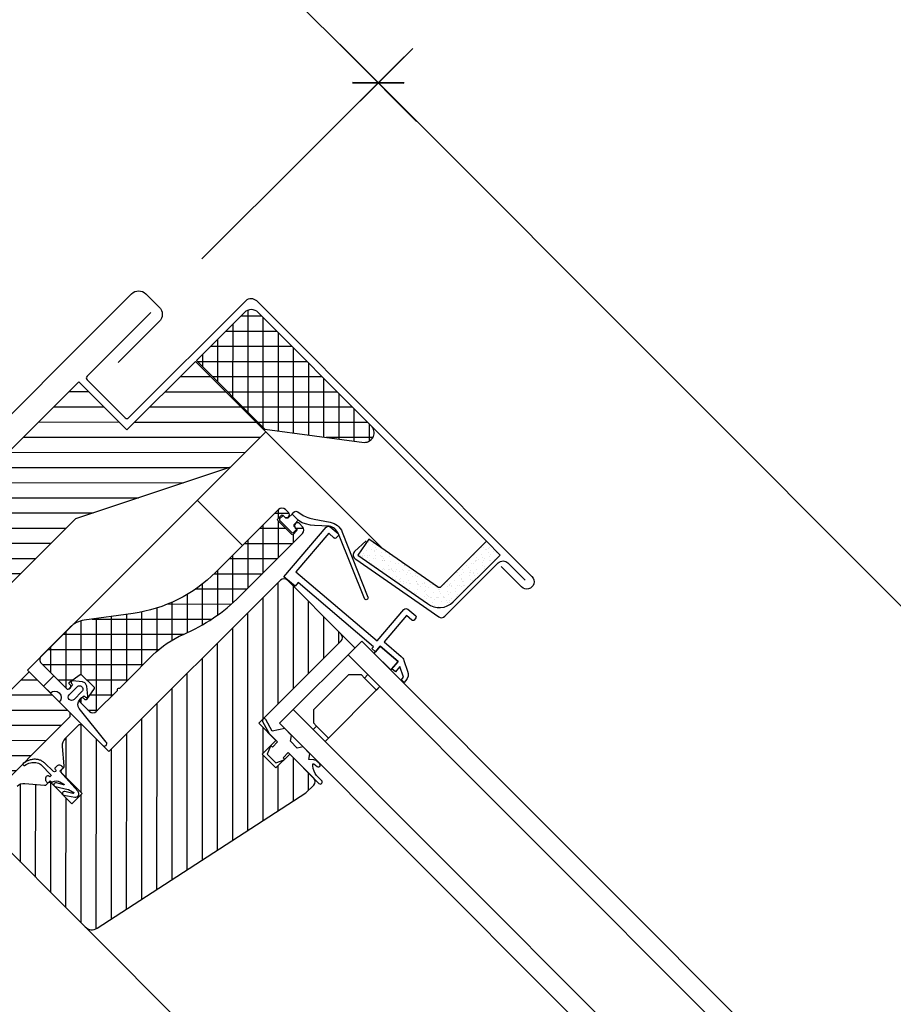
# Model space of a CAD drawing. Extents: x -128 to 1913, y 791 to 2201.
# Drawn here: x 1345 to 1525, y 1520 to 1723 of the extents above; entities that cross this region are included whole.
import ezdxf

# ---------------------------------------------------------------- set-up
doc = ezdxf.new("R2010")
doc.units = 0
doc.header["$LTSCALE"] = 40
doc.header["$MEASUREMENT"] = 0
doc.header["$PDMODE"] = 2
doc.layers.get('0').update_dxf_attribs({"linetype": 'CONTINUOUS'})
doc.layers.get('DEFPOINTS').update_dxf_attribs({"linetype": 'CONTINUOUS'})
for name, color, linetype in [('0.10_wtpełnienie', 1, 'CONTINUOUS'), ('0.13_blachy', 4, 'CONTINUOUS'), ('0.13_obrys okna', 2, 'CONTINUOUS')]:
    doc.layers.add(name, color=color, linetype=linetype)
doc.styles.add('WYMIAR-50', font='ROMANS.shx', dxfattribs={"width": 0.8, "height": 10})
doc.dimstyles.new('SKALA-50', dxfattribs={"dimscale": 5, "dimtxt": 2, "dimasz": 1.5, "dimexe": 2, "dimexo": 15, "dimgap": 0.5, "dimtad": 1, "dimdec": 1, "dimrnd": 0.1, "dimzin": 1, "dimdsep": 46, "dimtxsty": 'WYMIAR-50', "dimblk1": 'WYMIAR', "dimblk2": 'WYMIAR', "dimsah": 1, "dimcen": 2, "dimclrd": 256, "dimclre": 256, "dimclrt": 1, "dimadec": 0, "dimazin": 0, "dimtfac": 1, "dimtdec": 1, "dimtix": 1, "dimtmove": 2, "dimatfit": 3, "dimldrblk": 'WYMIAR', "dimfxl": 0, "dimtolj": 1, "dimarcsym": 0})
pattern_1 = [(89.96474848651063, (1091.481754052477, 968.3922661479999), (3.12499940853332, -0.001922671680887032), []), (359.9647484865106, (1091.481754052477, 968.3922661479999), (-0.001922671680887032, -3.12499940853332), [])]
pattern_2 = [(359.9647484865106, (1091.481754052477, 968.3922661479999), (-0.001922671680887032, -3.12499940853332), [])]

# ---------------------------------------------------------------- blocks, each defined once
blk = doc.blocks.new('WYMIAR')
at = {"color": 0}
for p, q in [((0, -1), (0, 1)), ((1.5, 0), (-1, 0))]:
    blk.add_line(p, q, dxfattribs=at)
at = {"color": 5}
blk.add_line((-0.5, -0.5), (0.5, 0.5), dxfattribs=at)
blk = doc.blocks.new('*D4')
at = {"layer": '0.10_wtpełnienie', "lineweight": -2}
for p, q in [((1045.950846411741, 2061.814170009653), (1063.588266016782, 2079.433768038805)), ((1342.629095743039, 1785.961409211407), (1061.814244344199, 2067.060294512539)), ((1315.448113849887, 1748.206647704606), (1355.004356396577, 1787.722920993082))]:
    blk.add_line(p, q, dxfattribs=at)
at = {"layer": 'DEFPOINTS', "color": 0}
for p in [(1056.513624853721, 2072.366275384834), (992.8910376887856, 2008.807975104875), (1262.388305126931, 1695.200452799828)]:
    blk.add_point(p, dxfattribs=at)
at = {"layer": '0.10_wtpełnienie', "lineweight": -2, "xscale": 7.5, "yscale": 7.5, "zscale": 7.5}
for p, rotation in [((1056.513624853721, 2072.366275384834), 134.9710383616006), ((1347.929715233516, 1780.655428339111), 314.9710383616006)]:
    blk.add_blockref('WYMIAR', p, dxfattribs=dict(at, rotation=rotation))
at = {"layer": '0.10_wtpełnienie', "color": 1, "insert": (1207.527650915914, 1931.81147135245), "char_height": 10, "attachment_point": 5, "rotation": 314.9710383616006, "style": 'WYMIAR-50'}
blk.add_mtext('\\A1;h', dxfattribs=at)
blk = doc.blocks.new('*D12')
at = {"layer": '0.10_wtpełnienie', "lineweight": -2}
for p, q in [((1409.122535567156, 1700.423476660983), (1425.828610895069, 1717.112671481662)), ((1706.336526160507, 1422.171743212016), (1424.054589222487, 1704.739197955396)), ((1679.155388030242, 1384.416825625965), (1718.711786814046, 1423.933254993691))]:
    blk.add_line(p, q, dxfattribs=at)
at = {"layer": 'DEFPOINTS', "color": 0}
for p in [(1418.753969732009, 1710.045178827691), (1356.062726844204, 1647.417281756201), (1626.095579307289, 1331.410630721183)]:
    blk.add_point(p, dxfattribs=at)
at = {"layer": '0.10_wtpełnienie', "lineweight": -2, "xscale": 7.5, "yscale": 7.5, "zscale": 7.5}
for p, rotation in [((1418.753969732009, 1710.045178827691), 134.9710383616047), ((1711.637145650986, 1416.865762339721), 314.9710383616046)]:
    blk.add_blockref('WYMIAR', p, dxfattribs=dict(at, rotation=rotation))
at = {"layer": '0.10_wtpełnienie', "color": 1, "insert": (1570.501538563792, 1568.756090074184), "char_height": 10, "attachment_point": 5, "rotation": 314.97103836160466, "style": 'WYMIAR-50'}
blk.add_mtext('\\A1;h', dxfattribs=at)
blk = doc.blocks.new('*D15')
at = {"layer": '0.10_wtpełnienie', "lineweight": -2}
for p, q in [((1311.716287274178, 1744.469428784537), (1355.094378719276, 1787.796205203342)), ((1353.319288485454, 1775.422884926965), (1413.390887349635, 1715.280138935533)), ((1382.388208635329, 1673.713805569645), (1425.766300080427, 1717.04058198845))]:
    blk.add_line(p, q, dxfattribs=at)
at = {"layer": 'DEFPOINTS', "color": 0}
for p in [(1418.69104859812, 1709.973700323803), (1258.651901156877, 1691.467816299689), (1329.323822518028, 1620.712193084797)]:
    blk.add_point(p, dxfattribs=at)
at = {"layer": '0.10_wtpełnienie', "lineweight": -2, "xscale": 7.5, "yscale": 7.5, "zscale": 7.5}
for p, rotation in [((1348.019127236969, 1780.729323538695), 134.9660903227075), ((1418.69104859812, 1709.973700323803), 314.9660903227075)]:
    blk.add_blockref('WYMIAR', p, dxfattribs=dict(at, rotation=rotation))
at = {"layer": '0.10_wtpełnienie', "color": 1, "insert": (1388.661526529274, 1750.651673179734), "char_height": 10, "attachment_point": 5, "rotation": 314.9660903227075, "style": 'WYMIAR-50'}
blk.add_mtext('\\A1;100mm', dxfattribs=at)

msp = doc.modelspace()

# ---------------------------------------------------------------- hatches: boundary and pattern name
at = {"layer": '0.10_wtpełnienie'}
h = msp.add_hatch(dxfattribs=at)
h.set_pattern_fill('ANSI37', color=256, scale=25, angle=-45.03525151348935, style=0)
h.set_pattern_definition(pattern_1)
edge = h.paths.add_edge_path()
edge.add_line((1417.301344544937, 1639.316722463594), (1393.976435562919, 1662.670350651534))
edge.add_line((1393.976435562919, 1662.670350651534), (1393.976435564408, 1662.670350649121))
edge.add_arc((1392.561352167825, 1661.257007456293), 2.000000000000362, 44.96474848650627, 134.9647484865063)
edge.add_line((1391.148008974996, 1662.672090852877), (1391.148008973507, 1662.67209085529))
edge.add_line((1391.148008973507, 1662.67209085529), (1381.242425197424, 1652.778688505491))
edge.add_line((1381.242425197424, 1652.778688505491), (1395.375857125708, 1638.627854539658))
edge.add_line((1395.375857125708, 1638.627854539658), (1415.824452964192, 1635.904334559872))
edge.add_line((1415.824452964192, 1635.904334559872), (1415.82445296277, 1635.90433455946))
edge.add_arc((1415.886261149879, 1637.903379268317), 2.000000000000174, 268.2290438975464, 404.9647484865109)
edge.add_line((1417.301344546462, 1639.316722461145), (1417.301344544937, 1639.316722463594))
h = msp.add_hatch(dxfattribs=at)
h.set_pattern_fill('ANSI31', color=256, scale=25, angle=44.96474848651065, style=0)
h.set_pattern_definition(pattern_2)
edge = h.paths.add_edge_path()
edge.add_arc((1314.88132013143, 1558.29556448069), 14.49943202603746, 134.880033272859, 145.7479188457578)
edge.add_arc((1314.787276640998, 1558.357517882), 14.38682912688814, 145.741060222255, 156.6655906552622)
edge.add_arc((1314.595658634698, 1558.438686824376), 14.17873310322579, 156.6600573892182, 167.6912349191227)
edge.add_arc((1314.331009766058, 1558.495592187234), 13.90803667247185, 167.6878546550307, 178.8617197096095)
edge.add_arc((1314.039885293356, 1558.501242574382), 13.6168574027261, 178.8611557027137, 190.1937510463207)
edge.add_arc((1313.776763439532, 1558.45453922273), 13.34962352535674, 190.1963282950594, 201.6796476250396)
edge.add_arc((1313.58733489998, 1558.380596645403), 13.14627886954244, 201.6851648309906, 213.286575422129)
edge.add_arc((1313.494751533113, 1558.321889629887), 13.03666522461071, 213.2942092357045, 224.9605447761767)
edge.add_line((1304.270091386412, 1549.109925379172), (1307.127861626872, 1546.248636801048))
edge.add_line((1307.127861626872, 1546.248636801048), (1302.153383580182, 1541.280282830397))
edge.add_line((1302.153383580182, 1541.280282830397), (1308.159995290627, 1535.266143188722))
edge.add_line((1308.159995290627, 1535.266143188722), (1298.608078021178, 1525.725972423258))
edge.add_arc((1297.194734828435, 1527.141055819679), 1.999999999825081, 224.9647484880646, 314.96474848805997, ccw=False)
edge.add_line((1295.779651432013, 1525.727712626936), (1292.246374647808, 1529.265339820382))
edge.add_arc((1293.661458044476, 1530.678683013048), 1.999999999945484, 134.964748481494, 224.964748481494, ccw=False)
edge.add_line((1292.24811485181, 1532.093766409716), (1297.908505909765, 1537.747199079384))
edge.add_line((1297.908505909765, 1537.747199079384), (1290.84382515982, 1544.82057834221))
edge.add_line((1290.84382515982, 1544.82057834221), (1271.527909013051, 1550.009149855696))
edge.add_line((1271.527909013051, 1550.009149855696), (1265.041002960335, 1556.504043025998))
edge.add_line((1265.041002960335, 1556.504043025998), (1285.572724483309, 1577.011928936901))
edge.add_line((1285.572724483309, 1577.011928936901), (1289.531105587963, 1573.190748486214))
edge.add_line((1289.531105587963, 1573.190748486214), (1291.511939326501, 1575.169146287536))
edge.add_line((1291.511939326501, 1575.169146287536), (1287.695716699373, 1579.131010119143))
edge.add_line((1287.695716699373, 1579.131010119143), (1306.798975432058, 1598.212076829326))
edge.add_line((1306.798975432058, 1598.212076829326), (1310.741798680267, 1594.376488329932))
edge.add_line((1310.741798680267, 1594.376488329932), (1312.722915435484, 1596.355168799892))
edge.add_line((1312.722915435484, 1596.355168799892), (1308.921402310846, 1600.331724044926))
edge.add_line((1308.921402310846, 1600.331724044926), (1357.018997085342, 1648.372420757329))
edge.add_line((1357.018997085342, 1648.372420757329), (1366.912569863186, 1638.466666343359))
edge.add_line((1366.912569863186, 1638.466666343359), (1366.912648669429, 1638.466531798895))
edge.add_line((1366.912648669429, 1638.466531798895), (1381.063482635262, 1652.599963727178))
edge.add_line((1381.063482635262, 1652.599963727178), (1381.063419287932, 1652.600082793695))
edge.add_line((1381.063419287932, 1652.600082793695), (1395.550236526939, 1638.095428405236))
edge.add_line((1395.550236526939, 1638.095428405236), (1388.262521786144, 1630.816746253962))
edge.add_line((1388.262521786144, 1630.816746253962), (1356.272783649369, 1620.127114535152))
edge.add_line((1356.272783649369, 1620.127114535152), (1304.650145659665, 1568.569673220391))
h = msp.add_hatch(dxfattribs=at)
h.set_pattern_fill('ANSI37', color=256, scale=25, angle=-45.03525151348935, style=0)
h.set_pattern_definition(pattern_1)
edge = h.paths.add_edge_path()
edge.add_arc((1399.797195826349, 1620.995556623227), 0.6000000000043908, 224.9647484856498, 314.9651360879409)
edge.add_arc((1399.797198698221, 1620.99555949158), 0.600000000000205, 314.9647484865093, 404.964748486494)
edge.add_line((1400.221723717196, 1621.419562449429), (1400.221723714466, 1621.419562452315))
edge.add_line((1400.221723714466, 1621.419562452315), (1399.585721052621, 1622.056348203665))
edge.add_line((1399.585721052621, 1622.056348203665), (1399.585721056137, 1622.056348199992))
edge.add_arc((1398.878179357845, 1621.349676603578), 1.00000000000002, 44.96474848651548, 134.9646931199216)
edge.add_line((1398.171508445149, 1622.057218984747), (1398.171508440258, 1622.057218987045))
edge.add_line((1398.171508440258, 1622.057218987045), (1385.242754893013, 1609.144394575662))
edge.add_line((1385.242754893013, 1609.144394575662), (1385.242754895201, 1609.144394574746))
edge.add_arc((1364.042627514115, 1630.370666009592), 30.00000000000027, 277.9646101462604, 314.964693120509, ccw=False)
edge.add_line((1368.199469997051, 1600.660050725286), (1368.199469992795, 1600.660050725839))
edge.add_line((1368.199469992795, 1600.660050725839), (1358.075461925218, 1599.243709595926))
edge.add_line((1358.075461925218, 1599.243709595926), (1358.075461928674, 1599.243709592585))
edge.add_arc((1358.768233820441, 1594.291935455371), 5.000000000000032, 97.96420298586239, 134.9652690630337)
edge.add_line((1355.234843695695, 1597.82961184339), (1355.234843691528, 1597.829611844118))
edge.add_line((1355.234843691528, 1597.829611844118), (1349.223669007803, 1591.825688572144))
edge.add_line((1349.223669007803, 1591.825688572144), (1349.223669013541, 1591.825688569538))
edge.add_arc((1349.925562228031, 1591.113406381461), 1.000000000000089, 134.5790949049719, 224.9647484864971)
edge.add_line((1349.21802052974, 1590.406734785047), (1349.218020528402, 1590.406734785259))
edge.add_line((1349.218020528402, 1590.406734785259), (1351.832698663235, 1587.788837286135))
edge.add_line((1351.832698663235, 1587.788837286135), (1354.416022130648, 1585.202333047464))
edge.add_line((1354.416022130648, 1585.202333047464), (1354.416022133707, 1585.202333046741))
edge.add_arc((1354.802471456878, 1585.519597795209), 0.5000000000001602, 219.3850968639981, 322.0872397557536)
edge.add_line((1355.196945086313, 1585.212367335), (1355.196945087533, 1585.212367334048))
edge.add_arc((1354.873359708571, 1585.59353987047), 0.499999999999805, 310.3286272299653, 404.2080650067885)
edge.add_line((1355.231765942044, 1585.942172874943), (1355.231765939938, 1585.942172873863))
edge.add_line((1355.231765939938, 1585.942172873863), (1355.029979470352, 1586.144200649275))
edge.add_line((1355.029979470352, 1586.144200649275), (1355.029979471246, 1586.144200648954))
edge.add_arc((1355.171485313093, 1586.285537469079), 0.2000000000002778, 125.5283281085598, 224.9657610699618, ccw=False)
edge.add_line((1355.055264233352, 1586.448303130764), (1355.055264231073, 1586.448303131961))
edge.add_line((1355.055264231073, 1586.448303131961), (1357.282742223906, 1588.03881007993))
edge.add_line((1357.282742223906, 1588.03881007993), (1357.282742229634, 1588.038810077398))
edge.add_arc((1357.398963314656, 1587.876044419484), 0.1999999999999575, 44.964748486524684, 125.5283299672405, ccw=False)
edge.add_line((1357.540471654314, 1588.017378738766), (1357.540471649411, 1588.017378740607))
edge.add_line((1357.540471649411, 1588.017378740607), (1360.124512338789, 1585.430156405516))
edge.add_line((1360.124512338789, 1585.430156405516), (1360.124512343631, 1585.430156403736))
edge.add_arc((1359.983004003973, 1585.288822084453), 0.2000000000000682, -35.226913135738414, 44.964748486570784, ccw=False)
edge.add_line((1360.146378812929, 1585.173458867618), (1360.146378811258, 1585.173458869096))
edge.add_line((1360.146378811258, 1585.173458869096), (1358.545981721071, 1582.907012295074))
edge.add_line((1358.545981721071, 1582.907012295074), (1358.545981725121, 1582.907012290861))
edge.add_arc((1358.404584104072, 1583.048457378303), 0.1999999999997929, 224.9637338884402, 314.99038467704906, ccw=False)
edge.add_line((1358.263073261677, 1582.907125564883), (1358.263073258005, 1582.907125565501))
edge.add_line((1358.263073258005, 1582.907125565501), (1358.046779737619, 1583.123689231724))
edge.add_line((1358.046779737619, 1583.123689231724), (1358.046779743553, 1583.123689229068))
edge.add_arc((1357.697705978331, 1582.765712265516), 0.5000000000000123, 45.72143158780947, 134.9877948949587)
edge.add_line((1357.344227909443, 1583.119340961771), (1357.344227906384, 1583.119340965377))
edge.add_line((1357.344227906384, 1583.119340965377), (1357.273447218033, 1583.048647298258))
edge.add_line((1357.273447218033, 1583.048647298258), (1357.273447213712, 1583.04864728963))
edge.add_line((1357.273447213712, 1583.04864728963), (1357.273447217196, 1583.048647287709))
edge.add_arc((1357.626925286216, 1582.695018591586), 0.5000000000000494, 134.9877949163671, 224.9413214204064)
edge.add_line((1357.273009994904, 1582.341827472536), (1357.273009993517, 1582.341827472175))
edge.add_line((1357.273009993517, 1582.341827472175), (1359.181167907646, 1580.431320104931))
edge.add_line((1359.181167907646, 1580.431320104931), (1359.181167912552, 1580.431320101147))
edge.add_arc((1359.888709630962, 1581.137991677417), 0.9999999999996905, 224.9647468553048, 314.9647365597941)
edge.add_line((1360.595381080094, 1580.430449832025), (1360.595381079241, 1580.430449832649))
edge.add_line((1360.595381079241, 1580.430449832649), (1364.957457161947, 1584.787159553708))
edge.add_line((1364.957457161947, 1584.787159553708), (1364.95745716366, 1584.787159554488))
edge.add_arc((1364.886790016673, 1584.857913736957), 0.1000000000001068, 314.9647382391, 388.1027135251753)
edge.add_line((1364.975000472466, 1584.905019102774), (1364.975000476752, 1584.905019105064))
edge.add_arc((1365.195526607179, 1585.022782536565), 0.25000000000029, 61.826343139496885, 208.1027179309438, ccw=False)
edge.add_line((1365.313562985696, 1585.243162692992), (1365.313562946297, 1585.243162619431))
edge.add_arc((1365.360777497704, 1585.331314682002), 0.1000000000001161, 241.8263431396503, 314.5530708091053)
edge.add_arc((1365.430954072816, 1585.260051456736), 1.986191403696558e-05, 98.19645279695999, 170.9231821468609, ccw=False)
edge.add_line((1365.430951241149, 1585.260071115761), (1365.430951239535, 1585.260071117379))
edge.add_line((1365.430951239535, 1585.260071117379), (1367.090740071271, 1586.917818817995))
edge.add_line((1367.090740071271, 1586.917818817995), (1372.269992216994, 1592.090699909869))
edge.add_line((1372.269992216994, 1592.090699909869), (1372.269992221409, 1592.090699907859))
edge.add_arc((1386.403421202791, 1577.93986299875), 19.99999999999961, 113.09720628407399, 134.9647365547064, ccw=False)
edge.add_arc((1364.042764823109, 1630.370779892031), 37.00000000000155, 293.0972015940507, 314.9647365525957)
edge.add_line((1390.189608437704, 1604.191731609214), (1390.189608436229, 1604.19173161116))
edge.add_line((1390.189608436229, 1604.19173161116), (1403.118207160617, 1617.104428191727))
edge.add_arc((1402.411535564203, 1617.811969890019), 1.00000000000002, 314.964748486497, 404.964748486497)
edge.add_line((1403.119077262495, 1618.518641486433), (1403.119077259764, 1618.518641489319))
edge.add_line((1403.119077259764, 1618.518641489319), (1402.483072822991, 1619.155429017782))
edge.add_line((1402.483072822991, 1619.155429017782), (1402.483072825722, 1619.155429014895))
edge.add_arc((1402.058547806747, 1618.731426057047), 0.5999999999998835, 44.96474848650933, 134.9651360888004)
edge.add_arc((1402.058544934865, 1618.731423188697), 0.5999999999998835, 134.9647484865093, 224.9647484865093)
edge.add_line((1401.63401991589, 1618.307420230849), (1401.634019913156, 1618.307420233732))
edge.add_line((1401.634019913156, 1618.307420233732), (1401.95202227957, 1617.989032065065))
edge.add_line((1401.95202227957, 1617.989032065065), (1401.952022282148, 1617.989032062331))
edge.add_arc((1401.81051394249, 1617.847697743048), 0.2000000000000684, -45.035251513521416, 44.9647484864787, ccw=False)
edge.add_line((1401.951848261773, 1617.70618940339), (1401.951848259195, 1617.706189406123))
edge.add_line((1401.951848259195, 1617.706189406123), (1401.173552391074, 1616.928850650068))
edge.add_line((1401.173552391074, 1616.928850650068), (1401.173552393652, 1616.928850647334))
edge.add_arc((1401.032218074369, 1617.070358986993), 0.2000000000000684, 224.9647484864786, 314.9647484864786, ccw=False)
edge.add_line((1400.890709734711, 1616.92902466771), (1400.890709732133, 1616.929024670443))
edge.add_line((1400.890709732133, 1616.929024670443), (1397.993356186835, 1619.829945633439))
edge.add_line((1397.993356186835, 1619.829945633439), (1397.993356189413, 1619.829945630706))
edge.add_arc((1398.134864529071, 1619.971279949989), 0.2000000000000682, 134.9647484866168, 224.9647484865708, ccw=False)
edge.add_line((1397.993530209788, 1620.112788289647), (1397.99353020721, 1620.11278829238))
edge.add_line((1397.99353020721, 1620.11278829238), (1398.771826075331, 1620.890127048436))
edge.add_line((1398.771826075331, 1620.890127048436), (1398.771826077909, 1620.890127045703))
edge.add_arc((1398.913160397191, 1620.748618706044), 0.1999999999997469, 44.964748486478584, 134.9647484864786, ccw=False)
edge.add_line((1399.05466873685, 1620.889953025327), (1399.054668734273, 1620.88995302806))
edge.add_line((1399.054668734273, 1620.88995302806), (1399.372670804631, 1620.571553668265))
edge.add_line((1399.372670804631, 1620.571553668265), (1399.372670807365, 1620.571553665382))
h = msp.add_hatch(dxfattribs=at)
h.set_pattern_fill('ANSI31', color=256, scale=25, angle=-45.03525151348935, style=0)
h.set_pattern_definition([(89.96474848651063, (1091.481754052477, 968.3922661479999), (3.12499940853332, -0.001922671680887032), [])])
edge = h.paths.add_edge_path()
edge.add_arc((1410.387978619211, 1595.673690095512), 1.000000000000181, 314.9647484865063, 404.9647484865155)
edge.add_line((1411.095520317502, 1596.380361691926), (1411.095520318299, 1596.380361692226))
edge.add_line((1411.095520318299, 1596.380361692226), (1400.000776254596, 1607.488766355405))
edge.add_line((1400.000776254596, 1607.488766355405), (1400.000776253799, 1607.488766355105))
edge.add_arc((1399.293234555508, 1606.782094758691), 1.00000000000002, 44.96474848651548, 134.9647484865155)
edge.add_line((1398.586562959093, 1607.489636456983), (1363.209475399908, 1572.156055003743))
edge.add_line((1363.209475399908, 1572.156055003743), (1357.697436947878, 1577.674880250418))
edge.add_line((1357.697436947878, 1577.674880250418), (1356.990320357058, 1577.675335800562))
edge.add_line((1356.990320357058, 1577.675335800562), (1354.152412312589, 1574.84088234875))
edge.add_line((1354.152412312589, 1574.84088234875), (1354.152412317082, 1574.840882344708))
edge.add_arc((1355.565755509911, 1573.425798948125), 2.00000000000004, 134.9647484865339, 184.9647485515516)
edge.add_line((1353.573259245019, 1573.252713320774), (1353.573259244827, 1573.252713320647))
edge.add_line((1353.573259244827, 1573.252713320647), (1353.924267603526, 1569.212037882652))
edge.add_line((1353.924267603526, 1569.212037882652), (1353.924267603262, 1569.212037882916))
edge.add_arc((1353.42614353704, 1569.168766476069), 0.5000000000001473, -45.035251513503, 4.964748552609592, ccw=False)
edge.add_line((1353.779479335247, 1568.814995626923), (1353.779479335399, 1568.814995627031))
edge.add_line((1353.779479335399, 1568.814995627031), (1353.449188483051, 1568.485110951013))
edge.add_line((1353.449188483051, 1568.485110951013), (1353.44918847216, 1568.48511094018))
edge.add_arc((1353.802524281419, 1568.131340102072), 0.5000000000002076, 134.9647502764007, 224.9644549370011)
edge.add_line((1353.448751621995, 1567.778006116381), (1353.448751611032, 1567.778006126983))
edge.add_line((1353.448751611032, 1567.778006126983), (1357.688743473743, 1563.532749934481))
edge.add_line((1357.688743473743, 1563.532749934481), (1355.566117596765, 1561.412734364097))
edge.add_line((1355.566117596765, 1561.412734364097), (1351.326139536111, 1565.657995495936))
edge.add_line((1351.326139536111, 1565.657995495936), (1351.326139536169, 1565.657995495767))
edge.add_arc((1350.972366085108, 1565.304662302699), 0.4999999999998807, 44.96432656676267, 134.9647484865155)
edge.add_line((1350.619030286969, 1565.658433151868), (1350.288686275387, 1565.32849538199))
edge.add_line((1350.288686275387, 1565.32849538199), (1350.288686275667, 1565.328495382314))
edge.add_arc((1349.93535047746, 1565.68226623146), 0.4999999999998493, 264.9647484203788, 314.964748486497, ccw=False)
edge.add_line((1349.891466156906, 1565.18419578824), (1349.891466156997, 1565.184195787803))
edge.add_line((1349.891466156997, 1565.184195787803), (1345.851225697275, 1565.540175970851))
edge.add_line((1345.851225697275, 1565.540175970851), (1345.851225697612, 1565.540175971123))
edge.add_arc((1345.675688415433, 1563.547894198239), 1.999999999999755, 84.96474842149048, 134.9647484865063)
edge.add_line((1344.262345222605, 1564.962977594822), (1344.262345218537, 1564.962977599287))
edge.add_line((1344.262345218537, 1564.962977599287), (1337.922418817811, 1558.534455818802))
edge.add_arc((1339.653849626791, 1557.533382716113), 2.000000000802453, 149.9644957087358, 224.9647484865158)
edge.add_line((1338.23876622964, 1556.120039522718), (1358.294399306898, 1536.039741922363))
edge.add_line((1358.294399306898, 1536.039741922363), (1358.294399361091, 1536.039741868491))
edge.add_arc((1359.709482703647, 1537.453085115413), 1.99999999999979, 224.9647506767256, 302.9647856927361)
edge.add_line((1360.797729664745, 1535.775074819956), (1360.797729600802, 1535.77507477822))
edge.add_line((1360.797729600802, 1535.77507477822), (1403.828263618282, 1563.681845195441))
edge.add_line((1403.828263618282, 1563.681845195441), (1405.419524897739, 1565.271149615776))
edge.add_line((1405.419524897739, 1565.271149615776), (1405.419524897375, 1565.271149615908))
edge.add_arc((1404.71285330096, 1565.978691314199), 0.9999999999998592, 314.9647484865247, 404.9647484865155)
edge.add_line((1405.420394999252, 1566.685362910614), (1400.472979796701, 1571.637461026561))
edge.add_line((1400.472979796701, 1571.637461026561), (1397.643524386583, 1568.811466780468))
edge.add_line((1397.643524386583, 1568.811466780468), (1394.816838000927, 1571.641633573635))
edge.add_line((1394.816838000927, 1571.641633573635), (1397.647004794093, 1574.468319959291))
edge.add_line((1397.647004794093, 1574.468319959291), (1394.11364731668, 1578.00602794547))
edge.add_line((1394.11364731668, 1578.00602794547), (1411.094650216422, 1594.96614839752))
edge.add_line((1411.094650216422, 1594.96614839752), (1411.094650215625, 1594.96614839722))
h = msp.add_hatch(dxfattribs=at)
h.set_pattern_fill('ANSI31', color=256, scale=25, angle=44.96474848651065, style=0)
h.set_pattern_definition(pattern_2)
edge = h.paths.add_edge_path()
edge.add_line((1337.521355939951, 1561.764358922138), (1355.209815894258, 1579.431066430966))
edge.add_line((1355.209815894258, 1579.431066430966), (1355.210250754522, 1580.137856152456))
edge.add_line((1355.210250754522, 1580.137856152456), (1346.72992435332, 1588.628624105237))
edge.add_line((1346.72992435332, 1588.628624105237), (1346.730004162049, 1588.628477449545))
edge.add_line((1346.730004162049, 1588.628477449545), (1324.796211515008, 1566.721657960706))
edge.add_line((1324.796211515008, 1566.721657960706), (1332.216546294036, 1559.292752797282))
edge.add_line((1332.216546294036, 1559.292752797282), (1334.120257987459, 1561.194123394594))
edge.add_line((1334.120257987459, 1561.194123394594), (1334.120231894116, 1561.194182367274))
edge.add_arc((1336.22668747292, 1559.058100704197), 2.999999996134316, 64.43364293095499, 134.5999040420648, ccw=False)
at = {"layer": '0.13_obrys okna'}
h = msp.add_hatch(dxfattribs=at)
h.set_pattern_fill('AR-SAND', color=256, scale=0.9999999999999999, angle=-45.03525151348935, style=0)
h.set_pattern_definition([(97.4647484865106, (1091.481754052477, 968.3922661479999), (1.407823778775099, 1.317061201279348), [0, -1.52, 0, -1.7, 0, -1.625]), (127.4647484865106, (1091.481754052477, 968.3922661479999), (0.7461350902115821, 3.246521280872027), [0, -0.8199999999999997, 0, -1.37, 0, -0.5249999999999998]), (167.4647484865107, (1092.350960116066, 967.5219898591013), (-2.196671584553886, 2.207384313981939), [0, -0.4999999999999998, 0, -1.799999999999999, 0, -2.349999999999998]), (177.4647484865107, (1092.350960116066, 967.5219898591013), (-1.503352226913576, 2.747188315684601), [0, -0.2499999999999997, 0, -1.179999999999997, 0, -1.349999999999997])])
edge = h.paths.add_edge_path()
edge.add_line((1430.931077960691, 1606.124379801029), (1416.75774053163, 1615.971177710339))
edge.add_line((1416.75774053163, 1615.971177710339), (1414.516867099633, 1612.657801843142))
edge.add_line((1414.516867099633, 1612.657801843142), (1428.884906714924, 1602.68735604985))
edge.add_line((1428.884906714924, 1602.68735604985), (1428.884906720118, 1602.687356047271))
edge.add_arc((1431.347352754691, 1605.839555199011), 3.999999995676505, 232.0036329085269, 314.9647485327648)
edge.add_line((1434.174039139577, 1603.009388411185), (1443.859520908865, 1612.682962116909))
edge.add_line((1443.859520908865, 1612.682962116909), (1441.032828213626, 1615.51312459324))
edge.add_line((1441.032828213626, 1615.51312459324), (1431.55470153088, 1606.046648291218))
edge.add_arc((1431.057157816946, 1606.653606986522), 0.7848239325354055, 303.4439572550812, 309.34258388530475, ccw=False)
edge.add_arc((1431.344559574204, 1606.274193264238), 0.3113568088662536, 282.21468373643677, 297.7830663997423, ccw=False)
edge.add_arc((1431.329362387816, 1606.345278684457), 0.3840483706976238, 268.6480504686752, 282.18681974340353, ccw=False)
edge.add_arc((1431.331408746979, 1606.446331625493), 0.4851215808233815, 257.1020523075269, 268.6880212646905, ccw=False)
edge.add_arc((1431.356483092385, 1606.558657425331), 0.6002106166303597, 247.110718420846, 257.1622993165034, ccw=False)
edge.add_arc((1431.39798608148, 1606.65881283995), 0.7086226330665271, 238.1722110406433, 247.1689860363639, ccw=False)
edge.add_arc((1431.438862078158, 1606.726047612415), 0.7873048108636781, 229.8369419813356, 238.2251693734271, ccw=False)

# ---------------------------------------------------------------- linework, layer by layer
at = {"layer": '0.13_blachy'}
for points in [[(1265.374672533135, 1696.524597538315), (1259.787535285092, 1690.953157074717), (1259.787533892015, 1690.953155676055, 0.4718944179859689), (1261.464206476256, 1652.556181747155), (1261.464206476256, 1652.556181747155), (1286.840632381694, 1626.805233233031), (1286.84063028534, 1626.805234281012, 0.4115047513794794), (1330.966208332752, 1629.627625059155), (1330.966208332752, 1629.627625059155), (1367.84839949802, 1666.499544208498), (1367.848399543986, 1666.499544315429, -0.4142135402602665), (1370.818367604941, 1666.52741600845), (1370.818367611175, 1666.527415943356), (1373.533381304236, 1663.783356570759, -0.4454917417312911), (1373.547108459302, 1660.799247817203), (1373.561253039094, 1660.813388457605), (1365.131037915605, 1652.385521223469)], [(1371.845018020249, 1662.678909625762), (1358.684730149858, 1649.534805665397, 0.414213562373095), (1358.68429509892, 1648.827699018044), (1366.560645844611, 1640.94165037646, 0.4142135623730981), (1367.267752491965, 1640.941215325521), (1391.481638930661, 1665.125324652703, -0.4142135623730945), (1393.60295887272, 1665.124019499887), (1450.419467606655, 1608.237549338547, -0.9999999999999906), (1448.280887530877, 1606.10159678234), (1444.042535681464, 1610.345162395701)], [(1416.271014300261, 1615.631853958799), (1413.840382495391, 1613.407581806453, 0.5093718526696733), (1414.092081050095, 1611.809534896881), (1431.196745952828, 1599.940056610948, 0.3626009740297811), (1432.47352942089, 1600.054081984664), (1443.481466627033, 1611.048482141536, -0.4160632536106899), (1445.467589304718, 1611.040992816392), (1448.994711265151, 1607.50952009686)]]:
    msp.add_lwpolyline(points, format="xyb", dxfattribs=at)
at = {"layer": '0.13_obrys okna'}
for p, q in [((1395.550236526939, 1638.095428405236), (1419.663654764719, 1613.952320095594)), ((1441.032828213626, 1615.51312459324), (1417.526810203344, 1639.048084803133)), ((1381.412873926031, 1623.975509299009), (1390.741533177107, 1614.636297927307)), ((1411.095233054254, 1596.380074781444), (1413.92191943991, 1593.549907988277)), ((1412.506462085072, 1592.136191297071), (1499.60211681195, 1504.933097516025)), ((1421.295800447727, 1588.996352073601), (1417.893765496797, 1592.402584363361)), ((1488.288638470681, 1493.619619174755), (1401.186027362321, 1580.829677918503)), ((1401.186028964287, 1580.829680527816), (1405.284158190131, 1576.725373340448)), ((1358.647735865417, 1535.685961691125), (1444.448214830648, 1449.779195534722))]:
    msp.add_line(p, q, dxfattribs=at)
for points in [[(1417.301344544937, 1639.316722463594), (1393.976435562919, 1662.670350651534), (1393.976435564408, 1662.670350649121, 0.414213562373095), (1391.148008974996, 1662.672090852877), (1391.148008973507, 1662.67209085529), (1381.242425197424, 1652.778688505491), (1395.375857125708, 1638.627854539658), (1415.824452964192, 1635.904334559872), (1415.82445296277, 1635.90433455946, 0.6791892651114023), (1417.301344546462, 1639.316722461145)], [(1399.372670807365, 1620.571553665382, 0.4142155437784183), (1400.221201656069, 1620.571034472605, 0.414213562373095), (1400.221723717196, 1621.419562449429), (1400.221723714466, 1621.419562452315), (1399.585721052621, 1622.056348203665), (1399.585721056137, 1622.056348199992, 0.4142132793417714), (1398.171508445149, 1622.057218984747), (1398.171508440258, 1622.057218987045), (1385.242754893013, 1609.144394575662), (1385.242754895201, 1609.144394574746, -0.1628607134364806), (1368.199469997051, 1600.660050725286), (1368.199469992795, 1600.660050725839), (1358.075461925218, 1599.243709595926), (1358.075461928674, 1599.243709592585, 0.1628651168108528), (1355.234843695695, 1597.82961184339), (1355.234843691528, 1597.829611844118), (1349.223669007803, 1591.825688572144), (1349.223669013541, 1591.825688569538, 0.4161863815313978), (1349.21802052974, 1590.406734785047), (1349.218020528402, 1590.406734785259), (1351.832698663235, 1587.788837286135), (1354.416022130648, 1585.202333047464), (1354.416022133707, 1585.202333046741, 0.4807417280371679), (1355.196945086313, 1585.212367335), (1355.196945087533, 1585.212367334048, 0.4341870096816228), (1355.231765942044, 1585.942172874943), (1355.231765939938, 1585.942172873863), (1355.029979470352, 1586.144200649275), (1355.029979471246, 1586.144200648954, -0.4633226584938754), (1355.055264233352, 1586.448303130764), (1355.055264231073, 1586.448303131961), (1357.282742223906, 1588.03881007993), (1357.282742229634, 1588.038810077398, -0.3667575888283297), (1357.540471654314, 1588.017378738766), (1357.540471649411, 1588.017378740607), (1360.124512338789, 1585.430156405516), (1360.124512343631, 1585.430156403736, -0.3649175902790381), (1360.146378812929, 1585.173458867618), (1360.146378811258, 1585.173458869096), (1358.545981721071, 1582.907012295074), (1358.545981725121, 1582.907012290861, -0.4143498064624664), (1358.263073261677, 1582.907125564883), (1358.263073258005, 1582.907125565501), (1358.046779737619, 1583.123689231724), (1358.046779743553, 1583.123689229068, 0.410468200847918), (1357.344227909443, 1583.119340961771), (1357.344227906384, 1583.119340965377), (1357.273447218033, 1583.048647298258), (1357.273447213712, 1583.04864728963), (1357.273447217196, 1583.048647287709, 0.4139760120873007), (1357.273009994904, 1582.341827472536), (1357.273009993517, 1582.341827472175), (1359.181167907646, 1580.431320104931), (1359.181167912552, 1580.431320101147, 0.4142135097429123), (1360.595381080094, 1580.430449832025), (1360.595381079241, 1580.430449832649), (1364.957457161947, 1584.787159553708), (1364.95745716366, 1584.787159554488, 0.3304181725844516), (1364.975000472466, 1584.905019102774), (1364.975000476752, 1584.905019105064, -0.7418289434323438), (1365.313562985696, 1585.243162692992), (1365.313562946297, 1585.243162619431, 0.3284290371800058), (1365.430934459618, 1585.26005459012), (1365.430934459618, 1585.260054590122, -0.3284290436293554), (1365.430951241149, 1585.260071115761), (1365.430951239535, 1585.260071117379), (1367.090740071271, 1586.917818817995), (1372.269992216994, 1592.090699909869), (1372.269992221409, 1592.090699907859, -0.09570571331436092), (1378.557575881533, 1596.336675526872), (1378.557575881531, 1596.336675526873, 0.09570573395659744), (1390.189608437704, 1604.191731609214), (1390.189608436229, 1604.19173161116), (1403.118207160617, 1617.104428191727, 0.414213562373095), (1403.119077262495, 1618.518641486433), (1403.119077259764, 1618.518641489319), (1402.483072822991, 1619.155429017782), (1402.483072825722, 1619.155429014895, 0.4142155437784183), (1401.634541977023, 1619.155948207659), (1401.634541977017, 1619.155948207672, 0.414213562373095), (1401.63401991589, 1618.307420230849), (1401.634019913156, 1618.307420233732), (1401.95202227957, 1617.989032065065), (1401.952022282148, 1617.989032062331, -0.414213562373095), (1401.951848261773, 1617.70618940339), (1401.951848259195, 1617.706189406123), (1401.173552391074, 1616.928850650068), (1401.173552393652, 1616.928850647334, -0.414213562373095), (1400.890709734711, 1616.92902466771), (1400.890709732133, 1616.929024670443), (1397.993356186835, 1619.829945633439), (1397.993356189413, 1619.829945630706, -0.414213562373095), (1397.993530209788, 1620.112788289647), (1397.99353020721, 1620.11278829238), (1398.771826075331, 1620.890127048436), (1398.771826077909, 1620.890127045703, -0.414213562373095), (1399.05466873685, 1620.889953025327), (1399.054668734273, 1620.88995302806), (1399.372670804631, 1620.571553668265)], [(1426.105848693721, 1599.260568075956, -0.4142135623730965), (1425.682912149619, 1599.227031801326), (1424.542472161528, 1600.198086706334), (1419.933887908192, 1594.795132222175), (1423.446583819599, 1591.801996802039, -0.1284871576463571), (1424.009517530353, 1590.967529813649), (1424.787881613191, 1588.775641738735, -0.2671588779443636), (1424.423784083048, 1586.808552892611), (1424.075748611492, 1586.398956139525), (1423.467249011098, 1586.918177291946), (1423.964846297055, 1587.502818267081), (1423.193912014098, 1589.680135368324), (1422.269524349118, 1588.598278979132), (1421.50855243536, 1589.245792424607), (1422.806846359143, 1590.768059511247), (1419.154703217907, 1593.88334470415), (1418.18206785966, 1592.741116926914), (1417.420998003794, 1593.390341631383), (1417.745737809245, 1593.771159323665), (1402.225575298488, 1607.010805841367), (1401.575813001545, 1606.249425189215), (1399.293818996103, 1608.196023752228), (1407.990403180265, 1618.394585799395, -0.4142130227784289), (1408.836275427513, 1618.461659066044), (1410.433931151484, 1617.098757455688, -0.413452476253854), (1410.467095015361, 1616.672607982085), (1410.078067169999, 1616.219348085955, -0.4142135623730965), (1409.655130625898, 1616.185811811324), (1408.513939661814, 1617.157301095003), (1401.764911224499, 1609.243581361507), (1418.501988761926, 1594.966595677542), (1424.018184703997, 1601.435805789392, -0.4142133777748972), (1424.864057504505, 1601.502878584075), (1426.461712675214, 1600.139977445682, -0.4141604842776655), (1426.495284230308, 1599.717082266545)], [(1430.931077960691, 1606.124379801029), (1416.75774053163, 1615.971177710339), (1414.516867099633, 1612.657801843142), (1428.884906714924, 1602.68735604985), (1428.884906720118, 1602.687356047271, 0.3786721024202074), (1434.174039139577, 1603.009388411185), (1443.859520908865, 1612.682962116909), (1441.032828213626, 1615.51312459324), (1431.55470153088, 1606.046648291218, -0.02574329859478068), (1431.489690824229, 1605.998730049464, -0.06803456417783789), (1431.410434978598, 1605.969885042983, -0.05914283885798196), (1431.32030123462, 1605.961337222072, -0.05059643575093847), (1431.223122236104, 1605.973450054968, -0.04388643827800397), (1431.123030203358, 1606.005708482914, -0.0392760135569864), (1431.024281223974, 1606.056740821359, -0.03661689872588676)], [(1356.642603263777, 1585.520950199444, -1.000031634593082), (1357.631912162351, 1584.530360525946), (1357.631912147205, 1584.530360484471), (1356.004566241134, 1582.905015812718), (1356.004566256281, 1582.905015854193, -0.9999683421676381), (1355.015257333695, 1583.895605503709), (1355.015257367998, 1583.895605513604), (1356.642603274069, 1585.520950185356)]]:
    msp.add_lwpolyline(points, format="xyb", close=True, dxfattribs=at)
for points in [[(1308.921402310846, 1600.331724044926), (1357.018997085342, 1648.372420757329), (1366.912569863186, 1638.466666343359), (1366.912648669429, 1638.466531798895), (1381.063482635262, 1652.599963727178), (1381.063419287932, 1652.600082793695), (1395.550236526939, 1638.095428405236), (1388.262521786144, 1630.816746253962), (1356.272783649369, 1620.127114535152), (1304.650145659665, 1568.569673220391)], [(1388.262521786144, 1630.816746253962), (1346.376624834386, 1588.98235863044), (1346.730036400677, 1588.62851191992)], [(1502.430544474038, 1507.761525178112), (1415.336628878238, 1594.962877682727), (1398.355860569154, 1578.002991532846), (1485.460210808596, 1490.79119151267)], [(1407.758493295931, 1574.249941061221), (1419.079142891799, 1585.556669048664), (1418.371601193507, 1584.84999745225), (1415.897566681185, 1587.325729955299), (1416.605108379476, 1588.032401551713), (1415.898250606058, 1587.326393396271), (1415.262227540087, 1587.963199576869), (1412.575222280146, 1587.964852770436), (1405.358333163567, 1580.756801390059), (1405.35667997, 1578.069796130118), (1405.992684406773, 1577.433008601656), (1405.286281825162, 1576.727493354615), (1405.992407430121, 1577.432751608458), (1408.466034994222, 1574.956612657635), (1407.758493295931, 1574.249941061221)]]:
    msp.add_lwpolyline(points, dxfattribs=at)
for points in [[(1402.150928656801, 1621.576791788963), (1403.253453707121, 1620.846177511833), (1403.855492345954, 1620.547842305443), (1404.199146028522, 1620.414712005717), (1404.637984288037, 1620.276922953389), (1405.515662288496, 1620.068507475488), (1408.811919979507, 1619.457775448062, -0.2554251968001164), (1411.307441860287, 1617.408313027223), (1416.608400714404, 1604.013131498325, -0.4128786791815729), (1416.385348259214, 1603.494683339611), (1416.383656951629, 1603.494005092059, -0.4142135623648612), (1415.863514407048, 1603.716382545234), (1410.512990482386, 1617.058681883532, 0.2554251968001164), (1408.613483459949, 1618.624035667914), (1405.564634221254, 1618.758126025449), (1404.728723852552, 1618.852311842821), (1403.763484901938, 1619.086750028226), (1403.061244962896, 1619.337743615513), (1402.712299057011, 1619.51566684641), (1402.219935800118, 1619.847666188928), (1400.947926926573, 1621.121241245852), (1401.356502285879, 1621.529314152407, -0.3793115014521708), (1402.150928649215, 1621.576791794738)], [(1400.947926926573, 1621.121241245852), (1400.238262656442, 1620.4124509081, -0.414213562373095), (1399.531155451311, 1620.412885410981), (1399.248487555793, 1620.695902823742, 0.414213562373095), (1398.965645568153, 1620.696077523283), (1398.399611606842, 1620.130739635181, 0.414213562373095), (1398.399438189145, 1619.847897587211), (1400.943455333514, 1617.300746862433, 0.414213562373095), (1401.226298595177, 1617.300573452985), (1401.792331282465, 1617.865910050994, 0.414213562373095), (1401.792505974186, 1618.148753389058), (1401.509836479048, 1618.431769203822, -0.414213562373095), (1401.51027097221, 1619.138875303117), (1402.219935800118, 1619.847666188928), (1400.947926926573, 1621.121241245852)], [(1338.23876622964, 1556.120039522718), (1358.294399306898, 1536.039741922363), (1358.294399361091, 1536.039741868491, 0.3541187444762273), (1360.797729664745, 1535.775074819956), (1360.797729600802, 1535.77507477822), (1403.828263618282, 1563.681845195441), (1405.419524897739, 1565.271149615776), (1405.419524897375, 1565.271149615908, 0.414213562373095), (1405.420394999252, 1566.685362910614), (1400.472979796701, 1571.637461026561), (1397.643524386583, 1568.811466780468), (1394.816838000927, 1571.641633573635), (1397.647004794093, 1574.468319959291), (1394.11364731668, 1578.00602794547), (1411.094650216422, 1594.96614839752), (1411.094650215625, 1594.96614839722, 0.414213562373095), (1411.095520317502, 1596.380361691926), (1411.095520318299, 1596.380361692226), (1400.000776254596, 1607.488766355405), (1400.000776253799, 1607.488766355105, 0.414213562373095), (1398.586562959093, 1607.489636456983), (1363.209475399908, 1572.156055003743), (1357.697436947878, 1577.674880250418), (1356.990320357058, 1577.675335800562), (1354.152412312589, 1574.84088234875), (1354.152412317082, 1574.840882344708, 0.2216946629405623), (1353.573259245019, 1573.252713320774), (1353.573259244827, 1573.252713320647), (1353.924267603526, 1569.212037882652), (1353.924267603262, 1569.212037882916, -0.221694662945638), (1353.779479335247, 1568.814995626923), (1353.779479335399, 1568.814995627031), (1353.449188483051, 1568.485110951013), (1353.44918847216, 1568.48511094018, 0.4142120526133655), (1353.448751621995, 1567.778006116381), (1353.448751611032, 1567.778006126983), (1357.688743473743, 1563.532749934481), (1355.566117596765, 1561.412734364097), (1351.326139536111, 1565.657995495936), (1351.326139536169, 1565.657995495767, 0.4142157192078703), (1350.6190302869, 1565.658433151845), (1350.619030286969, 1565.658433151868), (1350.288686275387, 1565.32849538199), (1350.288686275667, 1565.328495382314, -0.221694662945638), (1349.891466156906, 1565.18419578824), (1349.891466156997, 1565.184195787803), (1345.851225697275, 1565.540175970851), (1345.851225697612, 1565.540175971123, 0.2216946629405622), (1344.262345222605, 1564.962977594822)], [(1337.521355939951, 1561.764358922138), (1355.209815894258, 1579.431066430966), (1355.210250754522, 1580.137856152456), (1346.72992435332, 1588.628624105237), (1346.730004162049, 1588.628477449545), (1324.796211515008, 1566.721657960706), (1332.216546294036, 1559.292752797282), (1334.120257987459, 1561.194123394594), (1334.120231894116, 1561.194182367274, -0.316096541935908), (1337.521355880448, 1561.7643589497)], [(1351.126452014111, 1584.251723132704, -0.9997043800765983), (1352.963288536545, 1582.41160601374), (1352.963288541445, 1582.41160601791), (1361.913344367116, 1573.453119182542), (1361.91334436532, 1573.453119184194, 0.9663030968944994), (1362.644254775952, 1574.134731924911), (1362.644254769967, 1574.134731931554), (1357.070371448315, 1581.056014969336), (1357.07037144613, 1581.056014972914, -0.3832665015598369), (1357.164192409195, 1582.791206096333), (1357.164192410414, 1582.791206091107), (1357.916119799274, 1583.542208794631), (1357.916119789094, 1583.542208808831, -0.4142195286517528), (1358.198965327001, 1583.542031905886), (1358.19896533045, 1583.542031898484), (1358.340684463827, 1583.400250701606, 0.6537768826076061), (1358.852702519492, 1583.600033094065), (1358.852702522283, 1583.600033071443), (1358.627785364281, 1585.631650802314), (1358.627785352217, 1585.631650829025, 0.1702540464842983), (1358.341398217774, 1586.228311575855, 0.1702553185945136), (1357.745086830232, 1586.515436189147), (1357.745086818413, 1586.515436186348), (1355.713747388797, 1586.742853098847), (1355.713747396105, 1586.742853111358, 0.6537768826076061), (1355.513335111742, 1586.23108127749), (1355.513335120221, 1586.23108126945), (1355.643820826863, 1586.100383681063), (1355.643820817872, 1586.100383695762, -0.4141561685529982), (1355.643619104519, 1585.817568769329), (1355.643619110711, 1585.817568760636), (1354.864102212227, 1585.039010475784), (1354.864102206303, 1585.039010484745, -0.4140881979065005), (1354.581320057071, 1585.039123946836), (1354.581320060448, 1585.039123931771), (1351.835094970192, 1587.786382446228), (1349.713007607008, 1585.666904727399), (1351.126463867291, 1584.251708124144)], [(1403.217404756434, 1573.134895449682), (1402.045226581301, 1572.893573943375), (1400.631883388472, 1574.308657339959), (1400.874647088628, 1575.480537679221), (1399.461585845234, 1576.895902261304), (1396.878693064888, 1576.363980709081), (1395.583215515721, 1578.758746748628, 0.9999735780034157), (1394.890644165597, 1578.358328692208), (1396.232808426166, 1575.882838283741), (1397.96415383738, 1574.149361122926), (1396.902841289943, 1573.089353728305), (1396.6632253241, 1573.329126208908, 0.5671790541205376), (1396.496734793811, 1573.287347615965), (1395.841267711942, 1571.605082345272), (1397.608017355041, 1569.836157360488), (1399.301565923674, 1570.47884545385, 0.5671790541205374), (1399.343549353191, 1570.645284449132), (1399.09359389089, 1570.895903724546), (1400.154906438328, 1571.955911119167), (1406.506734525587, 1565.596559764027, 0.4748441735973521), (1407.121080465905, 1565.655261685034, 0.3590409859211532), (1407.072623272123, 1566.161816528471), (1407.072623272123, 1566.161816528471), (1407.072623272123, 1566.161816528471), (1406.009973574282, 1567.225703007383, -0.1498214705024582), (1405.26722895461, 1569.214211350612), (1405.267436974609, 1569.667254625238), (1405.4668951432, 1569.649689045054), (1406.122950295663, 1569.084302317457), (1406.122950312312, 1569.084302343038, 0.2342548113576107), (1406.474675888733, 1569.019659088519, 0.6370702608074525), (1406.620013419142, 1569.711477701394), (1406.620013378541, 1569.711477674727), (1406.037330882705, 1570.21363201545), (1406.037330898468, 1570.21363206021, 0.1571313235579181), (1405.472271790639, 1570.452261838714), (1405.472271781014, 1570.45226179653), (1404.387984162088, 1570.547790279559), (1404.630747949262, 1571.719812053099), (1403.217404756434, 1573.134895449682), (1404.630747949262, 1571.719812053099)], [(1352.174329387969, 1568.059826188266, -0.4140852991141555), (1351.785647247504, 1568.059980217552), (1351.785647254012, 1568.059980207172), (1349.911097905707, 1569.842534909558, 0.05995740684331833), (1349.370252561464, 1570.224728510649, 0.05799940399162818), (1348.744554779832, 1570.473815063307, 0.05503218846956187), (1348.061083376576, 1570.579014652583, 0.05178841382616373), (1347.349417481993, 1570.535774472986, 0.04887258080842807), (1346.640356421589, 1570.345965863828, 0.04666485306933367), (1345.964586789413, 1570.017803321803), (1345.549437552002, 1569.772335422824, 0.4023152388154167), (1345.47221140657, 1569.506302458161), (1345.522319304381, 1569.410633805692, 0.4142135623730976), (1345.792284066823, 1569.32625947879), (1346.153034879335, 1569.515208312481, -0.04655060416214594), (1346.712939170738, 1569.776916112785, -0.04931031045508907), (1347.295294752536, 1569.923246114244, -0.05294604325326168), (1347.874168811554, 1569.947682623236, -0.05697772226064925), (1348.423783971456, 1569.849137477185, -0.06058665536070187), (1348.919665760468, 1569.631998910933, -0.06276246905421475), (1349.339732464452, 1569.305936147781), (1351.184086885276, 1567.459312160991, -0.414302457195578), (1351.183771010361, 1567.070485953286, -0.4142135444403716), (1350.794862357704, 1567.070725222484), (1350.706528406568, 1567.159167942087, 0.4768530197348925), (1350.397396546849, 1567.126931539935, 0.4451261149010898), (1350.334649856154, 1565.939740156219), (1350.617318498151, 1565.656723468129), (1351.112562658599, 1566.151358600339), (1351.395710070568, 1565.867862558121), (1351.395710064545, 1565.867862569488, 0.4245316174747784), (1351.539570767105, 1565.870298981867), (1351.539570767718, 1565.870298975763), (1351.586729524238, 1565.917399738637), (1351.586729476099, 1565.917399718163, -0.2564981511402674), (1353.069009961518, 1565.948705164898), (1353.069010012247, 1565.948705139126), (1353.911537771553, 1565.468641141441), (1353.911537769129, 1565.468641150076, -0.8423221133439706), (1353.814581834603, 1565.297047087427), (1353.8145818261, 1565.297047069703), (1352.361301286207, 1565.695429835461), (1352.361301295148, 1565.695429839843, 0.4142381970418593), (1351.849911226927, 1565.453547404432, 0.4142135625455308), (1352.091802892133, 1564.942188017609), (1352.091802899004, 1564.94218800779), (1354.780181367072, 1564.358149017861), (1354.780181366103, 1564.358149017049, -0.208000298694744), (1354.856936449788, 1564.336499769887), (1354.856936452729, 1564.336499769367), (1355.678077460539, 1563.844582334984), (1355.678077453406, 1563.84458234039, 0.1851330376870322), (1355.746065657904, 1563.822131272925), (1355.746065662144, 1563.822131264524), (1355.792539242925, 1563.824325275028), (1355.792539237427, 1563.824325283204, -1.158967726723195), (1355.762964595287, 1563.52903802428), (1355.762964594386, 1563.52903801411), (1354.095119058397, 1563.949264010642), (1354.095119048826, 1563.949264021409, 0.4143077497104186), (1353.609390227645, 1563.659142644801, 0.414212812384052), (1353.899539739686, 1563.173537412887), (1353.899539723971, 1563.1735373769), (1356.182609133933, 1562.79612825633), (1356.182609133838, 1562.796128256422, 0.7121158383144436), (1356.827409321505, 1563.951375155823), (1356.82740931062, 1563.951375160555), (1353.095962294395, 1568.132319143498), (1353.801221112108, 1568.836710666713), (1353.518552473542, 1569.11972734603), (1353.51855247011, 1569.119727354803, 0.414257713651008), (1352.387096517161, 1569.120338211194), (1352.387096519049, 1569.120338213725), (1352.086520195234, 1568.820131524694), (1352.086520194096, 1568.820131522913, 0.4143037571212532), (1352.086302591747, 1568.537245348996), (1352.086302595628, 1568.537245340115), (1352.17463654518, 1568.448802627828), (1352.174636541793, 1568.448802636647, -0.414213562373095), (1352.174397263777, 1568.059893980603)]]:
    msp.add_lwpolyline(points, format="xyb", dxfattribs=at)
msp.add_lwpolyline([(1421.295800447727, 1588.996352073601), (1417.893766544826, 1592.402585594107), (1419.154703217907, 1593.88334470415), (1422.806846359143, 1590.768059511247)], close=True, dxfattribs=at)

# ---------------------------------------------------------------- dimensions: what is measured, and where the dimension line sits
at = {"layer": '0.10_wtpełnienie'}
for base, p1, p2, angle, picture, middle in [((1056.513624853721, 2072.366275384834), (1262.388305126931, 1695.200452799827), (992.8910376887853, 2008.807975104875), 314.9710383616001, '*D4', (1207.527650915914, 1931.811471352451)), ((1418.753969732009, 1710.045178827691), (1626.095579307289, 1331.410630721183), (1356.062726844204, 1647.417281756201), 314.9710383616047, '*D12', (1570.501538563792, 1568.756090074184))]:
    dim = msp.add_linear_dim(base=base, p1=p1, p2=p2, angle=angle, text='h', dimstyle='SKALA-50', dxfattribs=at)
    dim.commit()
    dim.dimension.update_dxf_attribs({"geometry": picture, "text_midpoint": middle})
dim = msp.add_aligned_dim(p1=(1258.651901156877, 1691.467816299689), p2=(1329.323822518028, 1620.712193084797), distance=126.30961076588514, text='100mm', dimstyle='SKALA-50', dxfattribs=at)
dim.commit()
dim.dimension.update_dxf_attribs({"geometry": '*D15', "text_midpoint": (1388.661526529274, 1750.651673179734)})

doc.saveas('drawing.dxf')
